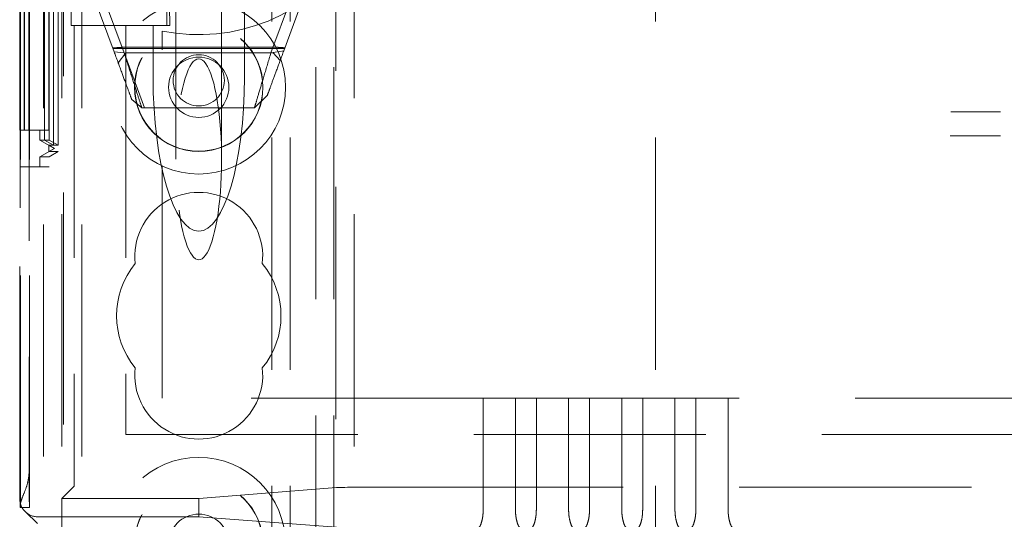
# Model space of a CAD drawing. Units: millimetres. Extents: x 11 to 205, y 5 to 292.
# Drawn here: x 82 to 87, y 155 to 158 of the extents above; entities that cross this region are included whole.
import ezdxf

# ---------------------------------------------------------------- set-up
doc = ezdxf.new("R2010")
doc.units = ezdxf.units.MM
doc.linetypes.add('HIDDEN', pattern=[1.905, 1.27, -0.635])

msp = doc.modelspace()

# ---------------------------------------------------------------- linework, layer by layer
at = {"color": 7, "linetype": 'HIDDEN', "lineweight": 18}
for p, q in [((81.6853, 125.2433), (81.6853, 230.2433)), ((81.8953, 125.2433), (81.8953, 230.2433)), ((83.1753, 230.2433), (83.1753, 125.2433)), ((83.2753, 230.2433), (83.2753, 125.2433)), ((82.9353, 135.2433), (82.9353, 220.2433)), ((83.0353, 135.2433), (83.0353, 220.2433)), ((85.0353, 135.2433), (85.0353, 220.2433)), ((81.558, 185.024), (81.558, 155.4627)), ((81.5597, 155.4438), (81.5597, 185.0429)), ((81.6097, 155.4438), (81.6097, 185.0429)), ((81.6072, 184.8429), (81.6072, 155.6438)), ((81.6069, 168.5085), (81.6069, 157.3083)), ((81.7169, 168.5085), (81.7169, 157.3083)), ((81.7166, 168.4547), (81.7166, 157.3622)), ((81.7664, 168.4258), (81.7664, 157.391)), ((81.7953, 148.2784), (81.7953, 161.9286)), ((83.2853, 161.0083), (83.2853, 149.4783)), ((81.7853, 160.8583), (81.7853, 155.4933)), ((83.3853, 160.8583), (83.3853, 149.6283)), ((81.741, 157.4257), (81.741, 158.3911)), ((81.7412, 158.3911), (81.7412, 157.4257)), ((81.7661, 157.4257), (81.7661, 158.3911)), ((82.4103, 158.4208), (82.4103, 157.3494)), ((82.6603, 157.3494), (82.6603, 158.4208)), ((81.6908, 158.3623), (81.6908, 157.4545)), ((81.6914, 158.3623), (81.6914, 157.4545)), ((81.7159, 158.3623), (81.7159, 157.4545)), ((81.5553, 157.5085), (81.5553, 158.3085)), ((81.5804, 158.3085), (81.5804, 157.5085)), ((81.5818, 157.5085), (81.5818, 158.3085)), ((81.6055, 158.3085), (81.6055, 157.5085)), ((81.6904, 158.3085), (81.6904, 157.5085)), ((81.6918, 157.5085), (81.6918, 158.3085)), ((81.7155, 158.3085), (81.7155, 157.5085)), ((82.072, 157.9376), (81.9453, 158.2808)), ((83.1253, 158.2808), (83.0005, 157.9428)), ((81.8378, 158.2369), (81.8378, 158.0808)), ((82.0203, 158.2207), (82.1271, 157.9315)), ((82.3598, 158.2369), (82.3598, 158.0808)), ((82.9302, 157.9315), (83.037, 158.2207)), ((82.376, 158.1857), (82.3763, 158.0808)), ((82.7853, 158.208), (82.7853, 157.7975)), ((81.8537, 158.0808), (81.8378, 158.0808)), ((81.8537, 158.0808), (81.8537, 155.6114)), ((82.1353, 158.0808), (81.8537, 158.0808)), ((82.1353, 158.0808), (82.1353, 155.8433)), ((82.1353, 158.0808), (82.2853, 158.0808)), ((82.3763, 158.0808), (82.2853, 158.0808)), ((82.2853, 157.7975), (82.2853, 158.0808)), ((82.3353, 156.0433), (82.3353, 158.051)), ((82.0654, 157.9555), (83.0052, 157.9555)), ((82.1228, 157.9626), (82.9565, 157.9626)), ((82.1271, 157.9315), (82.072, 157.9376)), ((82.0947, 157.8762), (82.1368, 157.9308)), ((82.2386, 157.6308), (82.1307, 157.923)), ((82.1368, 157.9308), (82.9432, 157.9308)), ((83.0005, 157.9428), (82.9302, 157.9315)), ((82.9432, 157.9308), (82.9809, 157.8898)), ((82.9102, 157.6983), (82.8399, 157.6308)), ((82.2234, 157.6308), (82.1683, 157.6767)), ((82.8399, 157.6308), (82.2234, 157.6308)), ((81.5553, 157.5085), (81.5804, 157.5085)), ((81.5804, 157.5085), (81.5818, 157.5085)), ((81.5818, 157.5085), (81.6055, 157.5085)), ((81.6055, 157.5085), (81.7155, 157.5085)), ((81.6653, 157.4545), (81.6653, 157.5085)), ((81.6653, 157.4545), (81.7453, 157.4083)), ((81.6653, 157.4545), (81.6908, 157.4545)), ((81.6908, 157.4545), (81.741, 157.4257)), ((81.6914, 157.4545), (81.7159, 157.4545)), ((81.6914, 157.4545), (81.7412, 157.4257)), ((81.7153, 157.391), (81.7153, 157.4257)), ((81.7153, 157.4257), (81.741, 157.4257)), ((81.7453, 157.4083), (81.7153, 157.4257)), ((81.7159, 157.4545), (81.7661, 157.4257)), ((81.7412, 157.4257), (81.7661, 157.4257)), ((81.7453, 157.4083), (81.6653, 157.3622)), ((81.7166, 157.3622), (81.6653, 157.3622)), ((81.6653, 157.3083), (81.6653, 157.3622)), ((81.7153, 157.391), (81.7453, 157.4083)), ((81.7664, 157.391), (81.7153, 157.391)), ((81.7664, 157.391), (81.7166, 157.3622)), ((81.7453, 157.4083), (81.7453, 157.4083)), ((81.5553, 155.4933), (81.5553, 157.3083)), ((81.5553, 157.3083), (81.6069, 157.3083)), ((81.7169, 157.3083), (81.6069, 157.3083)), ((84.092, 156.0433), (82.3353, 156.0433)), ((84.092, 156.0433), (84.092, 155.4325)), ((84.092, 156.0433), (84.2686, 156.0433)), ((84.2686, 155.4325), (84.2686, 156.0433)), ((84.383, 156.0433), (84.2686, 156.0433)), ((84.383, 156.0433), (84.383, 155.4325)), ((84.383, 156.0433), (84.5596, 156.0433)), ((84.5596, 155.4325), (84.5596, 156.0433)), ((84.674, 156.0433), (84.5596, 156.0433)), ((84.674, 156.0433), (84.674, 155.4325)), ((84.674, 156.0433), (84.8506, 156.0433)), ((84.8506, 155.4325), (84.8506, 156.0433)), ((84.965, 156.0433), (84.8506, 156.0433)), ((84.965, 156.0433), (84.965, 155.4325)), ((84.965, 156.0433), (85.1416, 156.0433)), ((85.1416, 155.4325), (85.1416, 156.0433)), ((85.256, 156.0433), (85.1416, 156.0433)), ((85.256, 156.0433), (85.256, 155.4325)), ((85.256, 156.0433), (85.4326, 156.0433)), ((85.4326, 155.4325), (85.4326, 156.0433)), ((102.638, 156.0433), (85.4326, 156.0433)), ((82.1353, 155.8433), (105.9353, 155.8433)), ((81.7853, 155.4933), (81.8534, 155.5614)), ((82.5353, 155.4933), (83.29, 155.5536)), ((83.5888, 155.5555), (104.4817, 155.5555)), ((81.7853, 155.4933), (82.5353, 155.4933)), ((81.7853, 155.0308), (81.7853, 155.4933)), ((82.5353, 155.3933), (82.5353, 155.4933)), ((81.5586, 155.4438), (81.5597, 155.4438)), ((81.5597, 155.4438), (81.6097, 155.4438)), ((81.5863, 155.421), (81.6528, 155.3575)), ((82.5353, 155.3933), (81.6553, 155.3933)), ((83.29, 155.3359), (82.5353, 155.3933))]:
    msp.add_line(p, q, dxfattribs=at)
for centre, radius in [((82.5353, 157.7433), 0.475), ((82.5353, 157.7433), 0.3515), ((82.5353, 157.7433), 0.3502), ((82.5353, 157.7433), 0.165), ((82.5353, 157.7808), 0.14), ((82.5353, 155.2433), 0.475), ((82.5353, 155.2433), 0.3515), ((82.5353, 155.2433), 0.3502), ((82.5353, 155.2433), 0.165)]:
    msp.add_circle(centre, radius, dxfattribs=at)
for centre, radius, start, end in [((82.5353, 159.0308), 1, 258.463, 101.537), ((82.5353, 156.8183), 0.35, 353.5326, 186.4674), ((82.5353, 156.4933), 0.45, 140.6085, 219.3915), ((82.5353, 156.4933), 0.45, 320.6085, 39.3915), ((82.5353, 156.1683), 0.35, 173.5326, 6.4674), ((88.7703, 155.5938), 7.1633, 179.60009, 181.19989), ((81.7897, 155.4605), 0.2317, 179.4564, 184.1346)]:
    msp.add_arc(centre, radius, start, end, dxfattribs=at)
for centre, major_axis, ratio, start_param, end_param in [((82.5353, 157.3494), (0, -0.5501), 0.22723, 0.606779, 5.676407), ((82.5353, 157.7975), (0, -0.8416), 0.297042, 4.712389, 6.283185), ((82.5353, 157.7975), (0, 0.8416), 0.297042, 3.141593, 4.712389), ((82.5353, 157.3494), (0, -0.5501), 0.22723, 5.676407, 6.889964), ((81.8534, 155.6114), (0, 0.05), 0.006981, 3.148574, 4.712389), ((83.5888, 155.5534), (0.3, 0), 0.006981, 1.570796, 3.054326), ((81.6553, 155.4933), (0.0724, -0.069), 0.999953, 3.903387, 5.47423)]:
    msp.add_ellipse(centre, major_axis=major_axis, ratio=ratio, start_param=start_param, end_param=end_param, dxfattribs=at)
for points, knots in [([(82.1228, 157.9626), (82.116, 157.962), (82.1035, 157.961), (82.0838, 157.9595), (82.0709, 157.9586), (82.0644, 157.9582)], [0, 0, 0, 0, 0.371555, 0.685602, 1, 1, 1, 1]), ([(83.0065, 157.9592), (83, 157.9596), (82.988, 157.9604), (82.9712, 157.9615), (82.9614, 157.9622), (82.9565, 157.9626)], [0, 0, 0, 0, 0.373298, 0.686367, 1, 1, 1, 1]), ([(82.1683, 157.6767), (82.167, 157.6803), (82.1644, 157.6874), (82.1436, 157.7438), (82.1128, 157.8272), (82.0857, 157.9006), (82.072, 157.9376)], [0, 0, 0, 0, 0.24478, 0.492157, 0.743817, 1, 1, 1, 1]), ([(82.1271, 157.9315), (82.1407, 157.8888), (82.1679, 157.8041), (82.1986, 157.708), (82.2194, 157.6432), (82.2221, 157.6349), (82.2234, 157.6308)], [0, 0, 0, 0, 0.254712, 0.505969, 0.753969, 1, 1, 1, 1]), ([(82.8399, 157.6308), (82.8411, 157.6349), (82.8436, 157.6431), (82.8631, 157.708), (82.8919, 157.804), (82.9174, 157.8888), (82.9302, 157.9315)], [0, 0, 0, 0, 0.2465, 0.494734, 0.745841, 1, 1, 1, 1]), ([(83.0005, 157.9428), (82.9877, 157.9081), (82.9623, 157.8394), (82.9334, 157.7612), (82.9139, 157.7083), (82.9114, 157.7016), (82.9102, 157.6983)], [0, 0, 0, 0, 0.256183, 0.507843, 0.75522, 1, 1, 1, 1]), ([(86.924, 157.6087), (86.9008, 157.6088), (86.8099, 157.6091), (86.7195, 157.6094), (86.6522, 157.6097)], [0, 0, 0, 0, 0.254467, 1, 1, 1, 1]), ([(86.6485, 157.477), (86.6994, 157.4772), (86.791, 157.4775), (86.8831, 157.4779), (86.924, 157.478)], [0, 0, 0, 0, 0.555681, 1, 1, 1, 1]), ([(81.6072, 155.6438), (81.6056, 155.6238), (81.6022, 155.584), (81.5824, 155.5296), (81.5647, 155.4878), (81.5599, 155.4697), (81.558, 155.4627)], [0, 0, 0, 0, 0.257429, 0.51286, 0.812244, 1, 1, 1, 1]), ([(84.0628, 155.3325), (84.0662, 155.334), (84.0729, 155.3371), (84.0827, 155.3597), (84.0888, 155.3874), (84.0915, 155.4128), (84.0918, 155.4261), (84.092, 155.4325)], [0, 0, 0, 0, 0.250164, 0.499969, 0.749218, 0.877784, 1, 1, 1, 1]), ([(84.2978, 155.3325), (84.2944, 155.334), (84.2876, 155.3371), (84.2779, 155.3597), (84.2718, 155.3874), (84.269, 155.4128), (84.2687, 155.4261), (84.2686, 155.4325)], [0, 0, 0, 0, 0.2500069, 0.49997, 0.7493755, 0.8778556, 1, 1, 1, 1]), ([(84.3538, 155.3325), (84.3572, 155.334), (84.3639, 155.3371), (84.3737, 155.3597), (84.3798, 155.3874), (84.3825, 155.4128), (84.3828, 155.4261), (84.383, 155.4325)], [0, 0, 0, 0, 0.250164, 0.499969, 0.749218, 0.877784, 1, 1, 1, 1]), ([(84.5888, 155.3325), (84.5854, 155.334), (84.5786, 155.3371), (84.5689, 155.3597), (84.5628, 155.3874), (84.56, 155.4128), (84.5597, 155.4261), (84.5596, 155.4325)], [0, 0, 0, 0, 0.250007, 0.49997, 0.749375, 0.877856, 1, 1, 1, 1]), ([(84.6448, 155.3325), (84.6482, 155.334), (84.6549, 155.3371), (84.6647, 155.3597), (84.6708, 155.3874), (84.6735, 155.4128), (84.6738, 155.4261), (84.674, 155.4325)], [0, 0, 0, 0, 0.250164, 0.499969, 0.749218, 0.877784, 1, 1, 1, 1]), ([(84.8798, 155.3325), (84.8764, 155.334), (84.8696, 155.3371), (84.8599, 155.3597), (84.8538, 155.3874), (84.851, 155.4128), (84.8507, 155.4261), (84.8506, 155.4325)], [0, 0, 0, 0, 0.250007, 0.49997, 0.749375, 0.877856, 1, 1, 1, 1]), ([(84.9358, 155.3325), (84.9392, 155.334), (84.9459, 155.3371), (84.9557, 155.3597), (84.9618, 155.3874), (84.9645, 155.4128), (84.9648, 155.4261), (84.965, 155.4325)], [0, 0, 0, 0, 0.250164, 0.499969, 0.749218, 0.877784, 1, 1, 1, 1]), ([(85.1708, 155.3325), (85.1674, 155.334), (85.1606, 155.3371), (85.1509, 155.3597), (85.1448, 155.3874), (85.142, 155.4128), (85.1417, 155.4261), (85.1416, 155.4325)], [0, 0, 0, 0, 0.250007, 0.49997, 0.749375, 0.877856, 1, 1, 1, 1]), ([(85.2268, 155.3325), (85.2302, 155.334), (85.2369, 155.3371), (85.2467, 155.3597), (85.2528, 155.3874), (85.2555, 155.4128), (85.2558, 155.4261), (85.256, 155.4325)], [0, 0, 0, 0, 0.250164, 0.499969, 0.749218, 0.877784, 1, 1, 1, 1]), ([(85.4618, 155.3325), (85.4584, 155.334), (85.4516, 155.3371), (85.4419, 155.3597), (85.4358, 155.3874), (85.433, 155.4128), (85.4327, 155.4261), (85.4326, 155.4325)], [0, 0, 0, 0, 0.250007, 0.49997, 0.749375, 0.877856, 1, 1, 1, 1])]:
    msp.add_open_spline(points, degree=3, knots=knots, dxfattribs=at)

doc.saveas('drawing.dxf')
